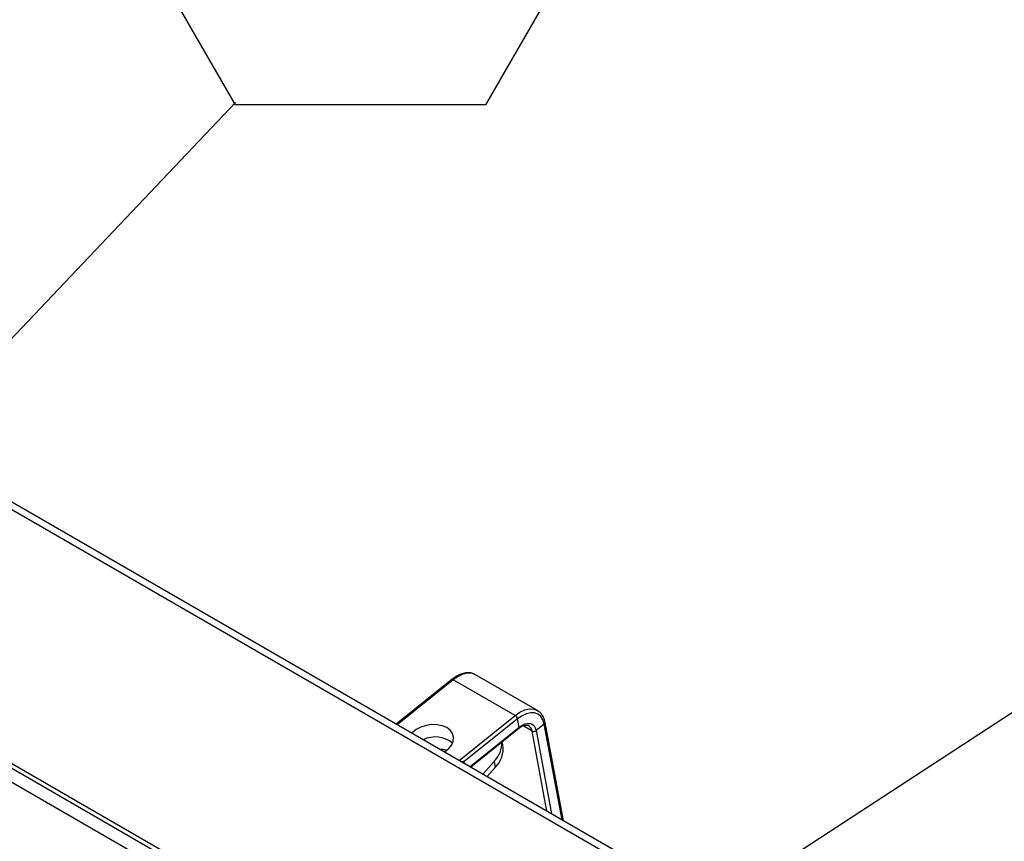
# Model space of a CAD drawing. Units: inches. Extents: x 0.1 to 10.8, y 0.2 to 8.4.
# Drawn here: x 8.6 to 9.2, y 7 to 7.4 of the extents above; entities that cross this region are included whole.
import ezdxf

# ---------------------------------------------------------------- set-up
doc = ezdxf.new("R2010")
doc.units = ezdxf.units.IN
doc.header["$MEASUREMENT"] = 0
doc.layers.add('FORMAT', color=7, linetype='Continuous')
doc.styles.add('SLDTEXTSTYLE0', font='TXT', dxfattribs={"width": 0.605})
doc.dimstyles.new('SLDDIMSTYLE2', dxfattribs={"dimtxt": 0.18, "dimasz": 0.02488982371794872, "dimexe": 0, "dimexo": 0.0625, "dimgap": 0, "dimtad": 0, "dimtih": 1, "dimtoh": 1, "dimdec": 0, "dimrnd": 1e-09, "dimzin": 0, "dimdsep": 46, "dimtxsty": 'Standard', "dimblk1": 'DOT', "dimblk2": 'DOT', "dimsah": 1, "dimcen": 0.09, "dimadec": 0, "dimazin": 0, "dimtfac": 0.02488982371794872, "dimtdec": 0, "dimtofl": 0, "dimtmove": 0, "dimatfit": 3, "dimldrblk": 'DOT', "dimfxl": 0, "dimfrac": 2, "dimtolj": 1, "dimtzin": 0, "dimarcsym": 0})
doc.dimstyles.new('SLDDIMSTYLE4', dxfattribs={"dimtxt": 0.18, "dimasz": 0.08089192708333333, "dimexe": 0, "dimexo": 0.0625, "dimgap": 0, "dimtad": 0, "dimtih": 1, "dimtoh": 1, "dimdec": 0, "dimrnd": 1e-09, "dimzin": 0, "dimdsep": 46, "dimtxsty": 'Standard', "dimsah": 1, "dimcen": 0.09, "dimadec": 0, "dimazin": 0, "dimtfac": 0.08089192708333333, "dimtdec": 0, "dimtofl": 0, "dimtmove": 0, "dimatfit": 3, "dimfxl": 0, "dimfrac": 2, "dimtolj": 1, "dimtzin": 0, "dimarcsym": 0})

# ---------------------------------------------------------------- blocks, each defined once
blk = doc.blocks.new('SW_NOTE_0_24')
at = {"layer": 'FORMAT', "color": 0}
for p, q in [((-0.07087092077495126, 0.1215670511865139), (0, 0.2443190867479219)), ((0, 0.2443190867479219), (0.1417418415499047, 0.2443190867479219)), ((0.1417418415499047, 0.2443190867479219), (0.2126127623248582, 0.1215670511865139)), ((0, -0.001184984374891841), (-0.07087092077495126, 0.1215670511865139)), ((0.2126127623248582, 0.1215670511865139), (0.1417418415499047, -0.001184984374891841)), ((0.1417418415499047, -0.001184984374891841), (0, -0.001184984374891841))]:
    blk.add_line(p, q, dxfattribs=at)
at = {"layer": 'FORMAT', "color": 0, "insert": (0.07125672336246275, 0.1669485087339706), "char_height": 0.08333333333333333, "attachment_point": 2, "style": 'SLDTEXTSTYLE0'}
blk.add_mtext('2', dxfattribs=at)
blk = doc.blocks.new('_Dot')
at = {"color": 0, "linetype": 'ByBlock', "lineweight": -2}
blk.add_line((-0.5, 0), (-1, 0), dxfattribs=at)
at = {"color": 0, "linetype": 'ByBlock', "const_width": 0.5}
blk.add_lwpolyline([(-0.25, 0, 1), (0.25, 0, 1)], format="xyb", close=True, dxfattribs=at)

msp = doc.modelspace()

# ---------------------------------------------------------------- linework, layer by layer
at = {"color": 7, "linetype": 'Continuous', "lineweight": 25}
for p, q in [((9.47192261365272, 6.678187135166778), (8.200407769190148, 7.412217030609388)), ((9.474928111173204, 6.68082763541659), (8.208358242373874, 7.412002857172248)), ((9.367713513765864, 6.594637393608273), (8.096198669303291, 7.328667289050882)), ((9.368273905472824, 6.591631758812259), (8.096759061010252, 7.325661654254867)), ((8.204195669655558, 7.255944858081646), (9.326587385824682, 6.608001912190599)), ((8.93663014766731, 7.045490753043464), (8.901555406537026, 7.06573897010256)), ((8.888147361336094, 7.063007094784574), (8.856648502759692, 7.037752855986776)), ((8.92403328852326, 7.042665371875678), (8.888958547392976, 7.062913588934775)), ((8.925425532431541, 7.04079392063984), (8.895035037222248, 7.016428313189738)), ((8.926317875913963, 7.036007877971027), (8.925425532431541, 7.04079392063984)), ((8.940503927435023, 7.037753968026856), (8.935913218188906, 7.034073362671855)), ((8.951334100117252, 6.983092024120776), (8.940960197922957, 7.038731964930618)), ((8.898786113362089, 7.013427331169365), (8.926182989803774, 7.035392802022662)), ((8.917049968097155, 7.026006223895657), (8.9167151584974, 7.027801959575832)), ((8.895035037222248, 7.016428313189738), (8.895209609503139, 7.015492002899364)), ((8.90567542532243, 7.009450216029937), (8.912085934769467, 7.016593346042528)), ((8.912085934769467, 7.016593346042528), (8.912726280452452, 7.013158881823387)), ((8.908127577129191, 7.008034618923725), (8.912726280452452, 7.013158881823387))]:
    msp.add_line(p, q, dxfattribs=at)
at = {"color": 8, "linetype": 'Continuous', "lineweight": 25}
for p, q in [((8.888958547392976, 7.062913588934775), (8.857187918407305, 7.037441457961701)), ((8.89226265953759, 7.017193240902607), (8.92403328852326, 7.042665371875678)), ((8.950618457861726, 6.983505155601141), (8.940503927435023, 7.037753968026856)), ((8.898418516056006, 7.013639540577163), (8.926317875913963, 7.036007877971027)), ((8.933596382839701, 7.033828151901743), (8.928492180588963, 7.036774745141093)), ((8.942057511088914, 6.988447284976904), (8.933596382839701, 7.033828151901743)), ((8.935913218188906, 7.034073362671855), (8.944705026873615, 6.986918906646843))]:
    msp.add_line(p, q, dxfattribs=at)
at = {"color": 8, "linetype": 'Continuous', "lineweight": 25, "flags": 128}
for points in [[(8.901555406537026, 7.065738970102558), (8.899480996372692, 7.066515933623011), (8.897061092588903, 7.066628312379432), (8.894432689315986, 7.066046161589961), (8.891696794617694, 7.064791852982961), (8.888958547392976, 7.062913588934775)], [(8.92403328852326, 7.042665371875678), (8.926771535747978, 7.044543635923864), (8.92950743044627, 7.045797944530863), (8.932135833719187, 7.046380095320336), (8.934555737502976, 7.046267716563912), (8.93663014766731, 7.045490753043464)]]:
    msp.add_lwpolyline(points, dxfattribs=at)
at = {"color": 7, "linetype": 'Continuous', "lineweight": 25, "flags": 128}
for points in [[(8.940503927435023, 7.037753968026856), (8.939782611322338, 7.040127187242253), (8.938603864433317, 7.042020235074984), (8.937012985349853, 7.043360362758473), (8.93507111066295, 7.044096069937391), (8.932852865527808, 7.044199083797444), (8.930443495860967, 7.043665445573762), (8.927935592387533, 7.042515662684011), (8.925425532431541, 7.04079392063984)], [(8.93663014766731, 7.045490753043464), (8.936674146252324, 7.045465126914183), (8.937168399956303, 7.04514431941399)], [(8.883975103356518, 7.021977545249158), (8.884265430680543, 7.022161698696266), (8.886478826090721, 7.023936290499552), (8.888088289823115, 7.025970828669839), (8.889000285695762, 7.028147073243916), (8.889161811823511, 7.030338548797461), (8.888563480894947, 7.032417894736994), (8.887240065728786, 7.034264267034624), (8.885268478404074, 7.035770361243705), (8.882763300409689, 7.036848648643231), (8.879870123584716, 7.037436463088959), (8.876757088849953, 7.037499642941921), (8.873605114468763, 7.037034516418714), (8.87059738173522, 7.036068114982199), (8.867908689143134, 7.034656602371141), (8.865695293732957, 7.032882010567854), (8.865475474588377, 7.032657153615149)], [(8.926317875913963, 7.036007877971027), (8.92791518679505, 7.037103531999136), (8.929511125369054, 7.037835212019885), (8.931044360611587, 7.03817479998041), (8.932455971152132, 7.038109245705831), (8.933691709589251, 7.037641068410155), (8.93470408718782, 7.0367882598843), (8.93545419884447, 7.035583593081653), (8.935913218188906, 7.034073362671855)], [(8.885250580485238, 7.022860196933681), (8.883335434301827, 7.023369917728902), (8.881113244561568, 7.023629661165207)]]:
    msp.add_lwpolyline(points, dxfattribs=at)
at = {"color": 8, "linetype": 'Continuous', "lineweight": 25}
for centre, radius, start, end in [((8.888486081145091, 7.062380200367904), 0.0007125501516801439, 48.46603975538945, 118.3829721276522), ((8.939938680226112, 7.038613146490722), 0.001028441558842021, 303.3406244794069, 6.604622410344297), ((8.925744201002232, 7.035811356605731), 0.0006064021366781317, 316.3519905316845, 18.90970265377467), ((8.92946053823509, 7.033374390812265), 0.004160662173238867, 6.261121462427815, 57.66137588255607)]:
    msp.add_arc(centre, radius, start, end, dxfattribs=at)
at = {"color": 7, "linetype": 'Continuous', "lineweight": 25}
for centre, radius, start, end in [((8.922416066186308, 7.040008661262076), 0.003110228186414158, 14.62410439006963, 58.66982580409063), ((8.934558626213716, 7.035804279275249), 0.002197951707193427, 244.0369799821693, 308.0462540295399), ((8.878821955070807, 7.014801913574143), 0.01567760857104405, 51.27708343977261, 115.8968018340538), ((8.900889716545763, 7.027621916178293), 0.01571574566326032, 315.4321906487623, 0.3349702268857623), ((8.90235708913534, 7.023799789506843), 0.01485762581635125, 314.2590547451946, 8.540309454902578)]:
    msp.add_arc(centre, radius, start, end, dxfattribs=at)
for points, knots in [([(8.90188522151014, 7.065435892413674), (8.901608329845281, 7.065640659010782), (8.900725181114865, 7.066293764117288), (8.898885450910004, 7.066773079718117), (8.896520682266544, 7.066875373082996), (8.894000898845167, 7.06635591536325), (8.891399481152453, 7.065256376786081), (8.88943482354817, 7.064016121931983), (8.88836555929004, 7.063178103810685), (8.888147361336094, 7.063007094784574)], [0, 0, 0, 0, 0.07760619120381233, 0.2475257219060433, 0.4174743591712211, 0.5916404470680395, 0.770933357235849, 0.953255827650713, 1, 1, 1, 1]), ([(8.940960197922957, 7.038731964930622), (8.940853578113941, 7.039219058582164), (8.940547821571927, 7.040615910367089), (8.939628365103884, 7.042607233139999), (8.9384402287448, 7.044249012058574), (8.937486890187165, 7.044844770235772), (8.937210972370734, 7.045017196174132)], [0, 0, 0, 0, 0.1834939498505532, 0.5262106179378374, 0.8628745992695398, 0.9999999999999999, 0.9999999999999999, 0.9999999999999999, 0.9999999999999999]), ([(8.926182989803774, 7.035392802022663), (8.92647730588092, 7.035615555294601), (8.927333644042603, 7.036263675265649), (8.928730499656268, 7.036968132630617), (8.930171726651386, 7.037275312710667), (8.931120128194689, 7.037207969146152), (8.931514925217385, 7.036935782199598), (8.931651705543496, 7.036841481034258)], [0, 0, 0, 0, 0.1293018350494521, 0.376214907460279, 0.6212551127689642, 0.8687810540353523, 1, 1, 1, 1]), ([(8.895035037222248, 7.016428313189738), (8.895028521002814, 7.016447160663795), (8.895013465170564, 7.016490708062807), (8.894936120587747, 7.016536747117723), (8.894764719909091, 7.016557056390842), (8.894494014496757, 7.016519218141718), (8.894149183246618, 7.016445934173848), (8.893898118811007, 7.016367769452093), (8.893764587093097, 7.01632619658037)], [0, 0, 0, 0, 0.04911068471295444, 0.1134710453158112, 0.2381673632275537, 0.4777691148395998, 0.722245060030294, 1, 1, 1, 1])]:
    msp.add_open_spline(points, degree=3, knots=knots, dxfattribs=at)

# ---------------------------------------------------------------- block references
at = {"layer": 'FORMAT'}
msp.add_blockref('SW_NOTE_0_24', (8.76556047435571, 7.389582412772232), dxfattribs=at)

# ---------------------------------------------------------------- leaders
for points, dimstyle in [([(8.40675646279502, 7.011533479902442), (8.76556047435571, 7.389582412772232)], 'SLDDIMSTYLE2'), ([(8.802015148151884, 6.781043212776144), (9.283162166913245, 7.095196450130139)], 'SLDDIMSTYLE4')]:
    msp.add_leader(points, dimstyle=dimstyle, dxfattribs=at)

doc.saveas('drawing.dxf')
